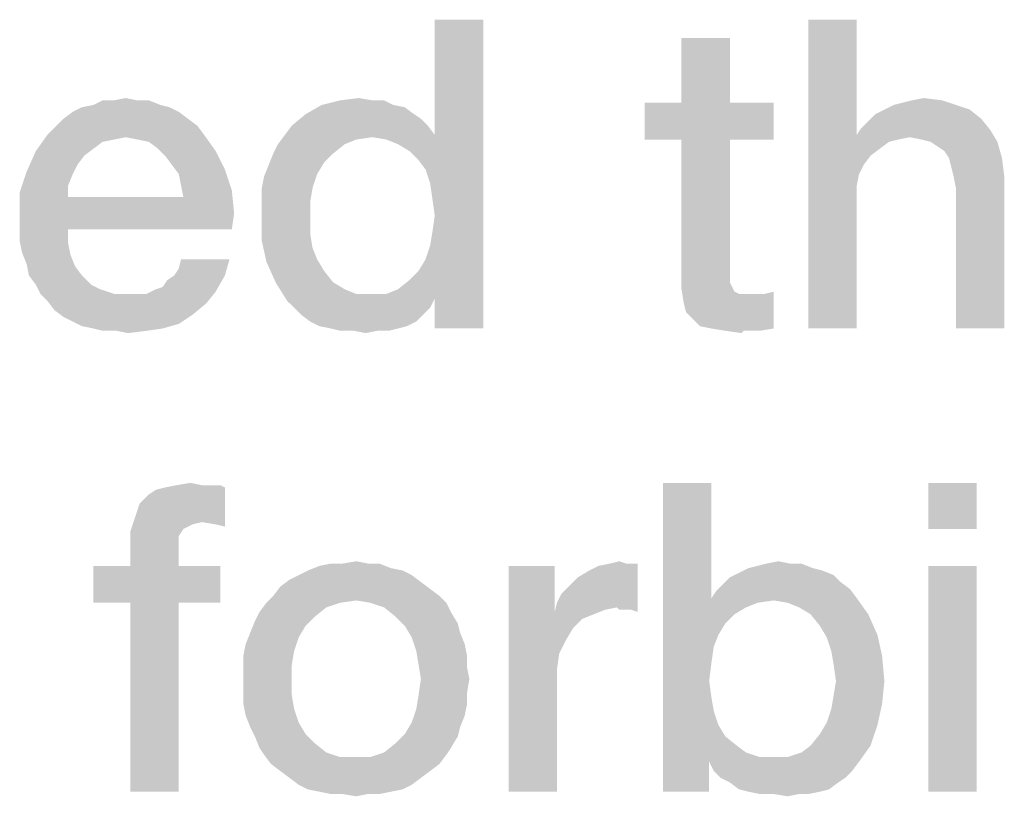
# Model space of a CAD drawing. Units: millimetres. Extents: x 0 to 2787, y -438 to 387.
# Drawn here: x 96 to 101, y 18 to 23 of the extents above; entities that cross this region are included whole.
import ezdxf

# ---------------------------------------------------------------- set-up
doc = ezdxf.new("R2010")
doc.units = ezdxf.units.MM
doc.header["$LTSCALE"] = 23.1
doc.layers.get('0').update_dxf_attribs({"linetype": 'CONTINUOUS'})

msp = doc.modelspace()

# ---------------------------------------------------------------- linework, layer by layer
at = {"color": 2, "linetype": 'CONTINUOUS'}
for points in [[(98.1082, 21.7254), (98.159, 21.9157), (98.4254, 22.55)], [(98.1336, 21.6493), (98.1082, 21.7254), (98.4254, 22.55)], [(98.1463, 21.5605), (98.1336, 21.6493), (98.4254, 22.55)], [(98.1336, 21.3067), (98.1463, 21.3828), (98.4254, 22.55)], [(98.159, 21.0149), (98.1336, 21.3067), (98.4254, 22.55)], [(98.159, 21.4717), (98.1463, 21.5605), (98.4254, 22.55)], [(98.1463, 21.3828), (98.159, 21.4717), (98.4254, 22.55)], [(98.4254, 22.55), (98.159, 21.9157), (98.159, 22.55)], [(98.159, 20.85), (98.159, 21.0149), (98.4254, 22.55)], [(98.159, 20.85), (98.4254, 22.55), (98.4254, 20.85)], [(100.4806, 22.55), (100.4806, 21.9157), (100.2142, 20.85)], [(100.4806, 22.55), (100.2142, 20.85), (100.2142, 22.55)], [(99.7828, 22.4485), (99.5164, 22.0933), (99.5164, 22.4485)], [(99.5164, 22.0933), (99.7828, 22.4485), (99.7828, 22.0933)], [(96.5224, 22.106), (96.5858, 22.106), (96.2813, 22.0806)], [(96.3955, 22.106), (96.5224, 22.106), (96.2813, 22.0806)], [(96.3955, 22.106), (96.2813, 22.0806), (96.3321, 22.106)], [(96.2813, 22.0806), (96.5858, 22.106), (96.6493, 22.0806)], [(96.3955, 22.106), (96.459, 22.1187), (96.5224, 22.106)], [(97.8164, 22.106), (97.8799, 22.106), (97.5373, 22.0806)], [(97.8164, 22.106), (97.5373, 22.0806), (97.6388, 22.106)], [(97.5373, 22.0806), (97.8799, 22.106), (97.9306, 22.0806)], [(97.6388, 22.106), (97.7403, 22.1187), (97.8164, 22.106)], [(100.6836, 22.0806), (100.7343, 22.0933), (100.95, 22.106)], [(100.6836, 22.0806), (100.95, 22.106), (101.0261, 22.0806)], [(100.95, 22.106), (100.7343, 22.0933), (100.7851, 22.106)], [(100.7851, 22.106), (100.8485, 22.1187), (100.95, 22.106)], [(96.7, 22.0679), (96.1672, 22.0425), (96.2179, 22.0679)], [(96.1672, 22.0425), (96.7, 22.0679), (96.7507, 22.0425)], [(96.6493, 22.0806), (96.2179, 22.0679), (96.2813, 22.0806)], [(96.2179, 22.0679), (96.6493, 22.0806), (96.7, 22.0679)], [(97.9306, 22.0806), (97.994, 22.0679), (97.4485, 22.0299)], [(97.9306, 22.0806), (97.4485, 22.0299), (97.5373, 22.0806)], [(97.4485, 22.0299), (97.994, 22.0679), (98.0448, 22.0299)], [(99.7828, 22.0933), (100.0239, 22.0933), (99.3134, 21.8903)], [(99.5164, 22.0933), (99.7828, 22.0933), (99.3134, 21.8903)], [(99.5164, 22.0933), (99.3134, 21.8903), (99.3134, 22.0933)], [(99.5164, 21.8903), (99.3134, 21.8903), (100.0239, 22.0933)], [(99.7828, 21.8903), (99.5164, 21.8903), (100.0239, 22.0933)], [(99.7828, 21.8903), (100.0239, 22.0933), (100.0239, 21.8903)], [(101.1022, 22.0552), (100.5821, 22.0299), (100.6328, 22.0552)], [(100.5821, 22.0299), (101.1022, 22.0552), (101.1657, 22.0045)], [(101.0261, 22.0806), (100.6328, 22.0552), (100.6836, 22.0806)], [(100.6328, 22.0552), (101.0261, 22.0806), (101.1022, 22.0552)], [(96.8015, 22.0045), (96.0784, 21.9664), (96.1164, 22.0045)], [(96.0784, 21.9664), (96.8015, 22.0045), (96.8522, 21.9664)], [(96.7507, 22.0425), (96.1164, 22.0045), (96.1672, 22.0425)], [(96.1164, 22.0045), (96.7507, 22.0425), (96.8015, 22.0045)], [(98.0448, 22.0299), (98.0828, 22.0045), (97.3724, 21.9664)], [(98.0448, 22.0299), (97.3724, 21.9664), (97.4485, 22.0299)], [(97.3724, 21.9664), (98.0828, 22.0045), (98.1209, 21.9664)], [(100.506, 21.9537), (100.544, 21.9918), (101.1657, 22.0045)], [(100.506, 21.9537), (101.1657, 22.0045), (101.2164, 21.9411)], [(101.1657, 22.0045), (100.544, 21.9918), (100.5821, 22.0299)], [(96.8522, 21.9664), (96.0276, 21.9157), (96.0784, 21.9664)], [(96.0276, 21.9157), (96.8522, 21.9664), (96.8903, 21.9157)], [(98.1209, 21.9664), (97.3343, 21.9157), (97.3724, 21.9664)], [(97.3343, 21.9157), (98.1209, 21.9664), (98.159, 21.9157)], [(101.2164, 21.9411), (100.4806, 21.9157), (100.506, 21.9537)], [(100.7724, 21.903), (100.4806, 21.9157), (101.2164, 21.9411)], [(100.8358, 21.8903), (100.7724, 21.903), (101.2164, 21.9411)], [(100.8866, 21.8776), (100.8358, 21.8903), (101.2164, 21.9411)], [(100.8866, 21.8776), (101.2164, 21.9411), (101.2545, 21.8776)], [(96.459, 21.903), (95.9642, 21.8269), (96.0276, 21.9157)], [(96.459, 21.903), (96.3955, 21.8903), (95.9642, 21.8269)], [(96.3955, 21.8903), (96.3321, 21.8776), (95.9642, 21.8269)], [(96.0276, 21.9157), (96.8903, 21.9157), (96.459, 21.903)], [(96.5224, 21.8903), (96.459, 21.903), (96.8903, 21.9157)], [(96.5858, 21.8776), (96.5224, 21.8903), (96.8903, 21.9157)], [(96.6366, 21.8396), (96.5858, 21.8776), (96.8903, 21.9157)], [(96.6366, 21.8396), (96.8903, 21.9157), (96.9537, 21.8269)], [(97.8164, 21.903), (97.2963, 21.8649), (97.3343, 21.9157)], [(97.8164, 21.903), (97.7276, 21.8903), (97.2963, 21.8649)], [(97.2963, 21.8649), (97.7276, 21.8903), (97.6642, 21.8649)], [(97.3343, 21.9157), (98.159, 21.9157), (97.8164, 21.903)], [(97.8925, 21.8903), (97.8164, 21.903), (98.159, 21.9157)], [(97.956, 21.8649), (97.8925, 21.8903), (98.159, 21.9157)], [(98.0194, 21.8269), (97.956, 21.8649), (98.159, 21.9157)], [(98.0701, 21.7761), (98.0194, 21.8269), (98.159, 21.9157)], [(98.1082, 21.7254), (98.0701, 21.7761), (98.159, 21.9157)], [(99.7828, 21.8903), (99.7828, 21.2052), (99.5164, 21.1418)], [(99.7828, 21.8903), (99.5164, 21.1418), (99.5164, 21.8903)], [(100.4806, 21.9157), (100.4933, 21.7), (100.2142, 20.85)], [(100.4806, 21.9157), (100.7724, 21.903), (100.709, 21.8903)], [(100.4806, 21.9157), (100.709, 21.8903), (100.6582, 21.8776)], [(100.4806, 21.9157), (100.6582, 21.8776), (100.5567, 21.8015)], [(100.4806, 21.9157), (100.5567, 21.8015), (100.5187, 21.7508)], [(100.4806, 21.9157), (100.5187, 21.7508), (100.4933, 21.7)], [(96.3321, 21.8776), (96.2813, 21.8396), (95.9642, 21.8269)], [(95.9642, 21.8269), (96.2813, 21.8396), (96.2306, 21.8015)], [(96.9537, 21.8269), (96.6746, 21.8015), (96.6366, 21.8396)], [(97.6642, 21.8649), (97.2709, 21.8142), (97.2963, 21.8649)], [(97.2709, 21.8142), (97.6642, 21.8649), (97.6007, 21.8142)], [(100.6582, 21.8776), (100.6075, 21.8396), (100.5567, 21.8015)], [(101.2545, 21.8776), (100.9246, 21.8522), (100.8866, 21.8776)], [(100.9627, 21.8269), (100.9246, 21.8522), (101.2545, 21.8776)], [(100.9881, 21.7888), (100.9627, 21.8269), (101.2545, 21.8776)], [(100.9881, 21.7888), (101.2545, 21.8776), (101.2799, 21.7888)], [(96.2306, 21.8015), (95.9134, 21.7127), (95.9642, 21.8269)], [(96.2306, 21.8015), (96.1925, 21.7508), (95.9134, 21.7127)], [(96.7127, 21.7508), (96.6746, 21.8015), (96.9537, 21.8269)], [(96.7127, 21.7508), (96.9537, 21.8269), (97.0045, 21.7254)], [(97.6007, 21.8142), (97.55, 21.7634), (97.2455, 21.7508)], [(97.6007, 21.8142), (97.2455, 21.7508), (97.2709, 21.8142)], [(101.2799, 21.7888), (101.0007, 21.7381), (100.9881, 21.7888)], [(101.0134, 21.6873), (101.0007, 21.7381), (101.2799, 21.7888)], [(101.0134, 21.6873), (101.2799, 21.7888), (101.2925, 21.6873)], [(95.9134, 21.7127), (96.1925, 21.7508), (96.1672, 21.7)], [(97.0045, 21.7254), (96.7507, 21.7), (96.7127, 21.7508)], [(96.7634, 21.6366), (96.7507, 21.7), (97.0045, 21.7254)], [(96.7634, 21.6366), (97.0045, 21.7254), (97.0425, 21.6112)], [(97.5119, 21.7), (97.2201, 21.6873), (97.2455, 21.7508)], [(97.2455, 21.7508), (97.55, 21.7634), (97.5119, 21.7)], [(96.1672, 21.7), (95.8754, 21.5985), (95.9134, 21.7127)], [(96.1672, 21.7), (96.1418, 21.6366), (95.8754, 21.5985)], [(97.2075, 21.6239), (97.2201, 21.6873), (97.5119, 21.7)], [(97.2075, 21.6239), (97.5119, 21.7), (97.4866, 21.6239)], [(100.4933, 21.7), (100.4806, 21.6366), (100.2142, 20.85)], [(101.2925, 21.6873), (101.0261, 21.6239), (101.0134, 21.6873)], [(101.0261, 20.85), (101.0261, 21.6239), (101.2925, 21.6873)], [(101.0261, 20.85), (101.2925, 21.6873), (101.2925, 20.85)], [(95.8754, 21.5985), (96.1418, 21.6366), (96.1418, 21.5731)], [(97.0425, 21.6112), (96.7761, 21.5731), (96.7634, 21.6366)], [(97.4866, 21.6239), (97.2075, 21.5478), (97.2075, 21.6239)], [(97.2075, 21.5478), (97.4866, 21.6239), (97.4739, 21.5478)], [(100.4806, 21.6366), (100.4806, 21.5731), (100.2142, 20.85)], [(96.1418, 21.5731), (95.8754, 21.459), (95.8754, 21.5985)], [(96.7761, 21.5731), (97.0552, 21.4843), (95.8754, 21.459)], [(96.1418, 21.5731), (96.7761, 21.5731), (95.8754, 21.459)], [(96.7761, 21.5731), (97.0425, 21.6112), (97.0552, 21.4843)], [(100.2142, 20.85), (100.4806, 21.5731), (100.4806, 20.85)], [(97.4739, 21.5478), (97.2075, 21.4717), (97.2075, 21.5478)], [(97.2075, 21.4717), (97.4739, 21.5478), (97.4739, 21.4463)], [(95.8754, 21.3955), (95.8754, 21.459), (97.0552, 21.4843)], [(96.1418, 21.3955), (95.8754, 21.3955), (97.0552, 21.4843)], [(96.1418, 21.3955), (97.0552, 21.4843), (97.0425, 21.3955)], [(97.4739, 21.4463), (97.2075, 21.3321), (97.2075, 21.4717)], [(97.4739, 21.4463), (97.4739, 21.3702), (97.2075, 21.3321)], [(96.1418, 21.3955), (95.8754, 21.3321), (95.8754, 21.3955)], [(95.8754, 21.3321), (96.1418, 21.3955), (96.1418, 21.3194)], [(97.2075, 21.3321), (97.4739, 21.3702), (97.4866, 21.294)], [(96.1418, 21.3194), (95.8881, 21.2687), (95.8754, 21.3321)], [(95.8881, 21.2687), (96.1418, 21.3194), (96.1545, 21.256)], [(97.4866, 21.294), (97.2328, 21.2179), (97.2075, 21.3321)], [(97.4866, 21.294), (97.5119, 21.2306), (97.2328, 21.2179)], [(98.159, 21.0149), (98.1082, 21.2306), (98.1336, 21.3067)], [(96.1545, 21.256), (95.9134, 21.2052), (95.8881, 21.2687)], [(95.9134, 21.2052), (96.1545, 21.256), (96.1799, 21.1925)], [(96.1799, 21.1925), (95.9261, 21.1418), (95.9134, 21.2052)], [(95.9261, 21.1418), (96.1799, 21.1925), (96.2179, 21.1418)], [(96.7254, 21.1418), (96.7507, 21.1799), (97.0299, 21.2306)], [(96.7254, 21.1418), (97.0299, 21.2306), (97.0045, 21.1418)], [(97.0299, 21.2306), (96.7507, 21.1799), (96.7634, 21.2306)], [(97.2328, 21.2179), (97.5119, 21.2306), (97.55, 21.1672)], [(97.55, 21.1672), (97.2836, 21.1037), (97.2328, 21.2179)], [(98.159, 21.0149), (98.0701, 21.1672), (98.1082, 21.2306)], [(99.7828, 21.2052), (99.7828, 21.1672), (99.5164, 21.1418)], [(96.2179, 21.1418), (95.9642, 21.0911), (95.9261, 21.1418)], [(95.9642, 21.0911), (96.2179, 21.1418), (96.2687, 21.0911)], [(96.6239, 21.0657), (96.6619, 21.0784), (97.0045, 21.1418)], [(96.6239, 21.0657), (97.0045, 21.1418), (96.9537, 21.053)], [(96.6619, 21.0784), (96.6873, 21.1164), (97.0045, 21.1418)], [(97.0045, 21.1418), (96.6873, 21.1164), (96.7254, 21.1418)], [(97.2836, 21.1037), (97.55, 21.1672), (97.6007, 21.1037)], [(98.159, 21.0149), (98.0194, 21.1164), (98.0701, 21.1672)], [(99.5164, 21.1418), (99.7828, 21.1672), (99.7828, 21.1291)], [(99.7828, 21.1291), (99.5164, 21.0657), (99.5164, 21.1418)], [(99.7828, 21.1291), (99.7828, 21.1037), (99.5164, 21.0657)], [(96.2687, 21.0911), (95.9896, 21.0403), (95.9642, 21.0911)], [(96.2687, 21.0911), (96.3194, 21.0657), (95.9896, 21.0403)], [(97.6007, 21.1037), (97.347, 21.0022), (97.2836, 21.1037)], [(97.6007, 21.1037), (97.6642, 21.0657), (97.347, 21.0022)], [(98.159, 21.0149), (97.956, 21.0657), (98.0194, 21.1164)], [(99.7828, 21.1037), (99.7955, 21.0784), (99.5164, 21.0657)], [(99.5164, 21.0657), (99.7955, 21.0784), (99.8082, 21.053)], [(95.9896, 21.0403), (96.3194, 21.0657), (96.3955, 21.0403)], [(96.3955, 21.0403), (96.0276, 21.0022), (95.9896, 21.0403)], [(96.0276, 21.0022), (96.5731, 21.0403), (96.9537, 21.053)], [(96.0276, 21.0022), (96.9537, 21.053), (96.903, 20.9896)], [(96.5224, 21.0403), (96.5731, 21.0403), (96.0276, 21.0022)], [(96.4716, 21.0403), (96.5224, 21.0403), (96.0276, 21.0022)], [(96.3955, 21.0403), (96.4716, 21.0403), (96.0276, 21.0022)], [(96.9537, 21.053), (96.5731, 21.0403), (96.6239, 21.0657)], [(97.6642, 21.0657), (97.7276, 21.0403), (97.347, 21.0022)], [(97.8925, 21.0403), (98.159, 21.0149), (97.347, 21.0022)], [(97.8164, 21.0403), (97.8925, 21.0403), (97.347, 21.0022)], [(97.7276, 21.0403), (97.8164, 21.0403), (97.347, 21.0022)], [(98.159, 21.0149), (97.8925, 21.0403), (97.956, 21.0657)], [(99.8082, 21.053), (99.5291, 20.9896), (99.5164, 21.0657)], [(99.8082, 21.053), (99.8336, 21.0403), (99.5291, 20.9896)], [(99.9097, 21.0403), (99.9731, 21.0403), (99.5291, 20.9896)], [(99.8716, 21.0403), (99.9097, 21.0403), (99.5291, 20.9896)], [(99.8336, 21.0403), (99.8716, 21.0403), (99.5291, 20.9896)], [(99.5418, 20.9388), (99.5291, 20.9896), (99.9731, 21.0403)], [(99.5799, 20.9008), (99.5418, 20.9388), (99.9731, 21.0403)], [(99.5799, 20.9008), (99.9731, 21.0403), (100.0239, 21.053)], [(99.6179, 20.8627), (99.5799, 20.9008), (100.0239, 21.053)], [(99.6813, 20.85), (99.6179, 20.8627), (100.0239, 21.053)], [(99.6813, 20.85), (100.0239, 21.053), (100.0239, 20.85)], [(96.903, 20.9896), (96.0657, 20.9515), (96.0276, 21.0022)], [(96.0657, 20.9515), (96.903, 20.9896), (96.8269, 20.9261)], [(97.3851, 20.9642), (97.347, 21.0022), (98.159, 21.0149)], [(97.3851, 20.9642), (98.159, 21.0149), (98.1336, 20.9642)], [(96.8269, 20.9261), (96.1164, 20.9134), (96.0657, 20.9515)], [(96.1672, 20.8881), (96.1164, 20.9134), (96.8269, 20.9261)], [(96.1672, 20.8881), (96.8269, 20.9261), (96.7507, 20.8754)], [(98.1336, 20.9642), (97.4231, 20.9261), (97.3851, 20.9642)], [(97.4231, 20.9261), (98.1336, 20.9642), (98.0955, 20.9261)], [(98.0955, 20.9261), (97.4739, 20.8881), (97.4231, 20.9261)], [(97.4739, 20.8881), (98.0955, 20.9261), (98.0575, 20.8881)], [(96.7507, 20.8754), (96.2179, 20.8627), (96.1672, 20.8881)], [(96.2813, 20.85), (96.2179, 20.8627), (96.7507, 20.8754)], [(96.2813, 20.85), (96.7507, 20.8754), (96.6619, 20.85)], [(98.0575, 20.8881), (97.5246, 20.8627), (97.4739, 20.8881)], [(97.5246, 20.8627), (98.0575, 20.8881), (98.0067, 20.8627)], [(98.0067, 20.8627), (97.5881, 20.85), (97.5246, 20.8627)], [(97.5881, 20.85), (98.0067, 20.8627), (97.956, 20.85)], [(96.6619, 20.85), (96.3321, 20.8373), (96.2813, 20.85)], [(96.4082, 20.8373), (96.3321, 20.8373), (96.6619, 20.85)], [(96.4082, 20.8373), (96.6619, 20.85), (96.5731, 20.8373)], [(96.5731, 20.8373), (96.4716, 20.8246), (96.4082, 20.8373)], [(97.956, 20.85), (97.6388, 20.8373), (97.5881, 20.85)], [(97.7149, 20.8373), (97.6388, 20.8373), (97.956, 20.85)], [(97.8418, 20.8373), (97.7149, 20.8373), (97.956, 20.85)], [(97.8418, 20.8373), (97.7784, 20.8246), (97.7149, 20.8373)], [(97.8418, 20.8373), (97.956, 20.85), (97.9052, 20.8373)], [(100.0239, 20.85), (99.7575, 20.8373), (99.6813, 20.85)], [(99.859, 20.8373), (99.7575, 20.8373), (100.0239, 20.85)], [(99.859, 20.8373), (99.8463, 20.8246), (99.7575, 20.8373)], [(99.897, 20.8373), (99.859, 20.8373), (100.0239, 20.85)], [(99.897, 20.8373), (100.0239, 20.85), (99.9478, 20.8373)], [(96.7381, 19.9873), (96.8142, 20), (96.8776, 19.9873)], [(99.6813, 20), (99.6813, 19.3657), (99.4149, 18.3)], [(99.6813, 20), (99.4149, 18.3), (99.4149, 20)], [(101.1403, 20), (100.8739, 19.7463), (100.8739, 20)], [(100.8739, 19.7463), (101.1403, 20), (101.1403, 19.7463)], [(96.5097, 19.8097), (96.5351, 19.8858), (97.0045, 19.9746)], [(96.8776, 19.7843), (96.5097, 19.8097), (97.0045, 19.9746)], [(96.5351, 19.8858), (96.5858, 19.9366), (97.0045, 19.9746)], [(96.5858, 19.9366), (96.6239, 19.962), (97.0045, 19.9746)], [(97.0045, 19.9746), (96.6239, 19.962), (96.6746, 19.9746)], [(96.9284, 19.9873), (96.9791, 19.9873), (96.6746, 19.9746)], [(96.8776, 19.9873), (96.9284, 19.9873), (96.6746, 19.9746)], [(96.8776, 19.9873), (96.6746, 19.9746), (96.7381, 19.9873)], [(96.6746, 19.9746), (96.9791, 19.9873), (97.0045, 19.9746)], [(96.9537, 19.7717), (96.8776, 19.7843), (97.0045, 19.9746)], [(96.9537, 19.7717), (97.0045, 19.9746), (97.0045, 19.759)], [(96.8776, 19.7843), (96.4843, 19.7336), (96.5097, 19.8097)], [(96.8776, 19.7843), (96.8269, 19.7717), (96.4843, 19.7336)], [(96.8269, 19.7717), (96.7761, 19.7463), (96.4843, 19.7336)], [(96.4843, 19.7336), (96.7761, 19.7463), (96.7507, 19.7082)], [(96.7507, 19.7082), (96.4843, 19.6321), (96.4843, 19.7336)], [(96.7507, 19.7082), (96.7507, 19.6575), (96.4843, 19.6321)], [(96.4843, 19.5433), (96.4843, 19.6321), (96.7507, 19.6575)], [(96.4843, 19.5433), (96.7507, 19.6575), (96.7507, 19.5433)], [(97.791, 19.556), (97.8545, 19.556), (97.5246, 19.5433)], [(97.6515, 19.556), (97.791, 19.556), (97.5246, 19.5433)], [(97.6515, 19.556), (97.5246, 19.5433), (97.5881, 19.556)], [(97.5246, 19.5433), (97.8545, 19.556), (97.9179, 19.5306)], [(97.6515, 19.556), (97.7276, 19.5687), (97.791, 19.556)], [(98.8313, 19.3403), (98.8567, 19.3911), (99.2754, 19.556)], [(99.1612, 19.3149), (98.8313, 19.3403), (99.2754, 19.556)], [(98.8567, 19.3911), (98.8948, 19.4291), (99.2754, 19.556)], [(98.8948, 19.4291), (98.9455, 19.4799), (99.2754, 19.556)], [(98.9455, 19.4799), (99.009, 19.5179), (99.2754, 19.556)], [(99.009, 19.5179), (99.0597, 19.5433), (99.2754, 19.556)], [(99.2119, 19.556), (99.2754, 19.556), (99.0597, 19.5433)], [(99.2119, 19.556), (99.0597, 19.5433), (99.1231, 19.556)], [(99.1231, 19.556), (99.1739, 19.5687), (99.2119, 19.556)], [(99.1739, 19.3022), (99.1612, 19.3149), (99.2754, 19.556)], [(99.1993, 19.3022), (99.1739, 19.3022), (99.2754, 19.556)], [(99.2373, 19.3022), (99.1993, 19.3022), (99.2754, 19.556)], [(99.2373, 19.3022), (99.2754, 19.556), (99.2754, 19.2896)], [(99.8843, 19.5306), (99.9351, 19.5433), (100.1761, 19.556)], [(99.8843, 19.5306), (100.1761, 19.556), (100.2396, 19.5306)], [(100.1127, 19.556), (100.1761, 19.556), (99.9351, 19.5433)], [(100.1127, 19.556), (99.9351, 19.5433), (99.9858, 19.556)], [(99.9858, 19.556), (100.0493, 19.5687), (100.1127, 19.556)], [(96.7507, 19.5433), (96.9791, 19.5433), (96.2813, 19.3403)], [(96.4843, 19.5433), (96.7507, 19.5433), (96.2813, 19.3403)], [(96.4843, 19.5433), (96.2813, 19.3403), (96.2813, 19.5433)], [(96.4843, 19.3403), (96.2813, 19.3403), (96.9791, 19.5433)], [(96.7507, 19.3403), (96.4843, 19.3403), (96.9791, 19.5433)], [(96.7507, 19.3403), (96.9791, 19.5433), (96.9791, 19.3403)], [(97.9813, 19.5179), (97.4104, 19.4925), (97.4612, 19.5179)], [(97.4104, 19.4925), (97.9813, 19.5179), (98.0321, 19.4925)], [(97.9179, 19.5306), (97.4612, 19.5179), (97.5246, 19.5433)], [(97.4612, 19.5179), (97.9179, 19.5306), (97.9813, 19.5179)], [(98.8187, 19.5433), (98.8187, 19.2896), (98.5649, 18.3)], [(98.8187, 19.5433), (98.5649, 18.3), (98.5649, 19.5433)], [(100.3537, 19.4925), (99.7828, 19.4799), (99.8336, 19.5052)], [(100.2396, 19.5306), (100.2903, 19.5179), (99.8336, 19.5052)], [(100.2396, 19.5306), (99.8336, 19.5052), (99.8843, 19.5306)], [(99.8336, 19.5052), (100.2903, 19.5179), (100.3537, 19.4925)], [(101.1403, 19.5433), (100.8739, 18.3), (100.8739, 19.5433)], [(100.8739, 18.3), (101.1403, 19.5433), (101.1403, 18.3)], [(98.0828, 19.4545), (97.309, 19.4291), (97.3597, 19.4672)], [(97.309, 19.4291), (98.0828, 19.4545), (98.1336, 19.4164)], [(98.0321, 19.4925), (97.3597, 19.4672), (97.4104, 19.4925)], [(97.3597, 19.4672), (98.0321, 19.4925), (98.0828, 19.4545)], [(100.3918, 19.4545), (99.7448, 19.4418), (99.7828, 19.4799)], [(99.7448, 19.4418), (100.3918, 19.4545), (100.4425, 19.4164)], [(99.7828, 19.4799), (100.3537, 19.4925), (100.3918, 19.4545)], [(98.1336, 19.4164), (97.2709, 19.3784), (97.309, 19.4291)], [(97.2709, 19.3784), (98.1336, 19.4164), (98.1843, 19.3784)], [(99.6813, 19.3657), (99.7067, 19.4037), (100.4425, 19.4164)], [(99.6813, 19.3657), (100.4425, 19.4164), (100.4806, 19.3657)], [(100.4425, 19.4164), (99.7067, 19.4037), (99.7448, 19.4418)], [(96.7507, 19.3403), (96.4843, 18.3), (96.4843, 19.3403)], [(96.4843, 18.3), (96.7507, 19.3403), (96.7507, 18.3)], [(97.6388, 19.3403), (97.5627, 19.3149), (97.1948, 19.2896)], [(97.6388, 19.3403), (97.1948, 19.2896), (97.2328, 19.3403)], [(98.1843, 19.3784), (97.7276, 19.353), (97.2328, 19.3403)], [(98.1843, 19.3784), (97.2328, 19.3403), (97.2709, 19.3784)], [(97.2328, 19.3403), (97.7276, 19.353), (97.6388, 19.3403)], [(97.8037, 19.3403), (97.7276, 19.353), (98.1843, 19.3784)], [(97.8037, 19.3403), (98.1843, 19.3784), (98.2224, 19.3403)], [(98.2224, 19.3403), (97.8799, 19.3149), (97.8037, 19.3403)], [(97.8799, 19.3149), (98.2224, 19.3403), (98.2478, 19.2896)], [(99.1612, 19.3149), (98.8187, 19.2896), (98.8313, 19.3403)], [(99.6813, 19.3657), (99.694, 19.0993), (99.4149, 18.3)], [(99.6813, 19.3657), (100.4806, 19.3657), (100.0239, 19.353)], [(99.6813, 19.3657), (100.0239, 19.353), (99.9351, 19.3403)], [(99.6813, 19.3657), (99.9351, 19.3403), (99.8716, 19.3149)], [(99.6813, 19.3657), (99.8716, 19.3149), (99.8082, 19.2769)], [(99.6813, 19.3657), (99.8082, 19.2769), (99.7575, 19.2261)], [(99.6813, 19.3657), (99.7575, 19.2261), (99.7194, 19.1627)], [(99.6813, 19.3657), (99.7194, 19.1627), (99.694, 19.0993)], [(100.1, 19.3403), (100.0239, 19.353), (100.4806, 19.3657)], [(100.1634, 19.3149), (100.1, 19.3403), (100.4806, 19.3657)], [(100.2269, 19.2769), (100.1634, 19.3149), (100.4806, 19.3657)], [(100.2269, 19.2769), (100.4806, 19.3657), (100.544, 19.2769)], [(97.4993, 19.2642), (97.1694, 19.2388), (97.1948, 19.2896)], [(97.1948, 19.2896), (97.5627, 19.3149), (97.4993, 19.2642)], [(98.2478, 19.2896), (97.9433, 19.2642), (97.8799, 19.3149)], [(97.9433, 19.2642), (98.2478, 19.2896), (98.2858, 19.2261)], [(98.8187, 19.2896), (98.844, 19.0612), (98.5649, 18.3)], [(99.1612, 19.3149), (99.0978, 19.3022), (98.8187, 19.2896)], [(98.8187, 19.2896), (99.0978, 19.3022), (99.0343, 19.2769)], [(98.8187, 19.2896), (99.0343, 19.2769), (98.9709, 19.2515)], [(98.8187, 19.2896), (98.9709, 19.2515), (98.9201, 19.2008)], [(98.8187, 19.2896), (98.9201, 19.2008), (98.8821, 19.1373)], [(98.8187, 19.2896), (98.8821, 19.1373), (98.844, 19.0612)], [(97.4485, 19.2134), (97.144, 19.1754), (97.1694, 19.2388)], [(97.1694, 19.2388), (97.4993, 19.2642), (97.4485, 19.2134)], [(98.2858, 19.2261), (97.994, 19.2134), (97.9433, 19.2642)], [(100.544, 19.2769), (100.2776, 19.2134), (100.2269, 19.2769)], [(100.2776, 19.2134), (100.544, 19.2769), (100.5948, 19.1627)], [(97.144, 19.1754), (97.4485, 19.2134), (97.4104, 19.15)], [(97.994, 19.2134), (98.2858, 19.2261), (98.2985, 19.1754)], [(98.2985, 19.1754), (98.0321, 19.15), (97.994, 19.2134)], [(100.5948, 19.1627), (100.3157, 19.15), (100.2776, 19.2134)], [(97.4104, 19.15), (97.1187, 19.112), (97.144, 19.1754)], [(97.1187, 19.112), (97.4104, 19.15), (97.3851, 19.0739)], [(98.0321, 19.15), (98.2985, 19.1754), (98.3239, 19.112)], [(98.3239, 19.112), (98.0575, 19.0739), (98.0321, 19.15)], [(100.341, 19.0739), (100.3157, 19.15), (100.5948, 19.1627)], [(100.341, 19.0739), (100.5948, 19.1627), (100.6201, 19.0485)], [(97.3851, 19.0739), (97.106, 19.0485), (97.1187, 19.112)], [(97.106, 19.0485), (97.3851, 19.0739), (97.3724, 18.9978)], [(98.0575, 19.0739), (98.3239, 19.112), (98.3366, 19.0485)], [(98.3366, 19.0485), (98.0701, 18.9978), (98.0575, 19.0739)], [(99.694, 19.0993), (99.6813, 19.0105), (99.4149, 18.3)], [(100.6201, 19.0485), (100.3537, 18.9978), (100.341, 19.0739)], [(97.3724, 18.9978), (97.106, 18.9851), (97.106, 19.0485)], [(98.0701, 18.9978), (98.3366, 19.0485), (98.3366, 18.9851)], [(98.844, 19.0612), (98.8313, 18.9724), (98.5649, 18.3)], [(100.3664, 18.909), (100.3537, 18.9978), (100.6201, 19.0485)], [(100.3664, 18.909), (100.6201, 19.0485), (100.6328, 18.909)], [(97.106, 18.9217), (97.106, 18.9851), (97.3724, 18.9978)], [(97.106, 18.9217), (97.3724, 18.9978), (97.3724, 18.9217)], [(98.3366, 18.9851), (98.0828, 18.9217), (98.0701, 18.9978)], [(98.0828, 18.9217), (98.3366, 18.9851), (98.3493, 18.9217)], [(98.8313, 18.9724), (98.8313, 18.8836), (98.5649, 18.3)], [(99.6813, 19.0105), (99.6687, 18.909), (99.4149, 18.3)], [(97.3724, 18.9217), (97.106, 18.8455), (97.106, 18.9217)], [(97.106, 18.8455), (97.3724, 18.9217), (97.3724, 18.8328)], [(98.3493, 18.9217), (98.3366, 18.8455), (98.0701, 18.8328)], [(98.3493, 18.9217), (98.0701, 18.8328), (98.0828, 18.9217)], [(99.6687, 18.909), (99.6813, 18.8202), (99.4149, 18.3)], [(100.6328, 18.909), (100.3537, 18.8328), (100.3664, 18.909)], [(100.3537, 18.8328), (100.6328, 18.909), (100.6201, 18.7821)], [(98.5649, 18.3), (98.8313, 18.8836), (98.8313, 18.3)], [(97.3724, 18.8328), (97.106, 18.7821), (97.106, 18.8455)], [(97.106, 18.7821), (97.3724, 18.8328), (97.3851, 18.7567)], [(98.3366, 18.7821), (98.0575, 18.7567), (98.0701, 18.8328)], [(98.0701, 18.8328), (98.3366, 18.8455), (98.3366, 18.7821)], [(99.6813, 18.8202), (99.694, 18.744), (99.4149, 18.3)], [(100.6201, 18.7821), (100.341, 18.7567), (100.3537, 18.8328)], [(97.3851, 18.7567), (97.1187, 18.7187), (97.106, 18.7821)], [(97.1187, 18.7187), (97.3851, 18.7567), (97.4104, 18.6806)], [(98.3239, 18.7187), (98.0321, 18.6806), (98.0575, 18.7567)], [(98.0575, 18.7567), (98.3366, 18.7821), (98.3239, 18.7187)], [(99.694, 18.744), (99.7194, 18.6679), (99.4149, 18.3)], [(100.3157, 18.6806), (100.341, 18.7567), (100.6201, 18.7821)], [(100.3157, 18.6806), (100.6201, 18.7821), (100.5948, 18.6679)], [(97.4104, 18.6806), (97.144, 18.6552), (97.1187, 18.7187)], [(98.0321, 18.6806), (98.3239, 18.7187), (98.2985, 18.6552)], [(97.144, 18.6552), (97.4104, 18.6806), (97.4485, 18.6172)], [(97.4485, 18.6172), (97.1694, 18.6045), (97.144, 18.6552)], [(98.2985, 18.6552), (97.994, 18.6172), (98.0321, 18.6806)], [(97.994, 18.6172), (98.2985, 18.6552), (98.2858, 18.6045)], [(99.7194, 18.6679), (99.7575, 18.6045), (99.4149, 18.3)], [(100.2269, 18.5537), (100.2776, 18.6172), (100.5948, 18.6679)], [(100.2269, 18.5537), (100.5948, 18.6679), (100.5567, 18.5537)], [(100.5948, 18.6679), (100.2776, 18.6172), (100.3157, 18.6806)], [(97.1694, 18.6045), (97.4485, 18.6172), (97.4993, 18.5664)], [(97.4993, 18.5664), (97.1948, 18.5411), (97.1694, 18.6045)], [(98.2858, 18.6045), (97.9433, 18.5664), (97.994, 18.6172)], [(97.9433, 18.5664), (98.2858, 18.6045), (98.2478, 18.5411)], [(99.7575, 18.6045), (99.6687, 18.4649), (99.4149, 18.3)], [(99.7575, 18.6045), (99.8209, 18.5537), (99.6687, 18.4649)], [(97.1948, 18.5411), (97.4993, 18.5664), (97.5627, 18.5157)], [(97.5627, 18.5157), (97.2201, 18.503), (97.1948, 18.5411)], [(98.2478, 18.5411), (97.8799, 18.5157), (97.9433, 18.5664)], [(97.8799, 18.5157), (98.2478, 18.5411), (98.2224, 18.503)], [(99.8209, 18.5537), (99.8716, 18.5157), (99.6687, 18.4649)], [(100.1, 18.4903), (100.1761, 18.5157), (100.5567, 18.5537)], [(100.1, 18.4903), (100.5567, 18.5537), (100.4933, 18.4649)], [(100.5567, 18.5537), (100.1761, 18.5157), (100.2269, 18.5537)], [(97.2201, 18.503), (97.5627, 18.5157), (97.6388, 18.4903)], [(97.6388, 18.4903), (97.2582, 18.4522), (97.2201, 18.503)], [(97.2582, 18.4522), (97.8037, 18.4903), (98.2224, 18.503)], [(97.2582, 18.4522), (98.2224, 18.503), (98.1843, 18.4522)], [(97.7276, 18.4903), (97.8037, 18.4903), (97.2582, 18.4522)], [(97.6388, 18.4903), (97.7276, 18.4903), (97.2582, 18.4522)], [(98.2224, 18.503), (97.8037, 18.4903), (97.8799, 18.5157)], [(99.8716, 18.5157), (99.9478, 18.4903), (99.6687, 18.4649)], [(100.4933, 18.4649), (99.6687, 18.4649), (100.1, 18.4903)], [(100.0239, 18.4903), (100.1, 18.4903), (99.6687, 18.4649)], [(99.9478, 18.4903), (100.0239, 18.4903), (99.6687, 18.4649)], [(98.1843, 18.4522), (97.309, 18.4142), (97.2582, 18.4522)], [(97.309, 18.4142), (98.1843, 18.4522), (98.1336, 18.4142)], [(99.4149, 18.3), (99.6687, 18.4649), (99.6687, 18.3)], [(100.4933, 18.4649), (99.694, 18.4142), (99.6687, 18.4649)], [(99.694, 18.4142), (100.4933, 18.4649), (100.4552, 18.4142)], [(98.1336, 18.4142), (97.3597, 18.3761), (97.309, 18.4142)], [(97.3597, 18.3761), (98.1336, 18.4142), (98.0828, 18.3761)], [(98.0828, 18.3761), (97.4104, 18.3381), (97.3597, 18.3761)], [(97.4104, 18.3381), (98.0828, 18.3761), (98.0321, 18.3381)], [(100.4552, 18.4142), (99.7321, 18.3761), (99.694, 18.4142)], [(99.7321, 18.3761), (100.4552, 18.4142), (100.4172, 18.3761)], [(100.4172, 18.3761), (99.7828, 18.3508), (99.7321, 18.3761)], [(99.7828, 18.3508), (100.4172, 18.3761), (100.3791, 18.3508)], [(98.0321, 18.3381), (97.4612, 18.3127), (97.4104, 18.3381)], [(97.4612, 18.3127), (98.0321, 18.3381), (97.9813, 18.3127)], [(97.9813, 18.3127), (97.5246, 18.3), (97.4612, 18.3127)], [(97.5246, 18.3), (97.9813, 18.3127), (97.9179, 18.3)], [(100.3791, 18.3508), (99.8336, 18.3127), (99.7828, 18.3508)], [(99.8336, 18.3127), (100.3791, 18.3508), (100.3284, 18.3127)], [(100.3284, 18.3127), (99.8843, 18.3), (99.8336, 18.3127)], [(99.8843, 18.3), (100.3284, 18.3127), (100.2776, 18.3)], [(97.9179, 18.3), (97.5881, 18.2873), (97.5246, 18.3)], [(97.6515, 18.2873), (97.5881, 18.2873), (97.9179, 18.3)], [(97.791, 18.2873), (97.6515, 18.2873), (97.9179, 18.3)], [(97.791, 18.2873), (97.7276, 18.2746), (97.6515, 18.2873)], [(97.791, 18.2873), (97.9179, 18.3), (97.8545, 18.2873)], [(100.2776, 18.3), (99.9478, 18.2873), (99.8843, 18.3)], [(100.0239, 18.2873), (99.9478, 18.2873), (100.2776, 18.3)], [(100.1634, 18.2873), (100.0239, 18.2873), (100.2776, 18.3)], [(100.1634, 18.2873), (100.1, 18.2746), (100.0239, 18.2873)], [(100.1634, 18.2873), (100.2776, 18.3), (100.2142, 18.2873)]]:
    msp.add_solid(points, dxfattribs=at)

doc.saveas('drawing.dxf')
